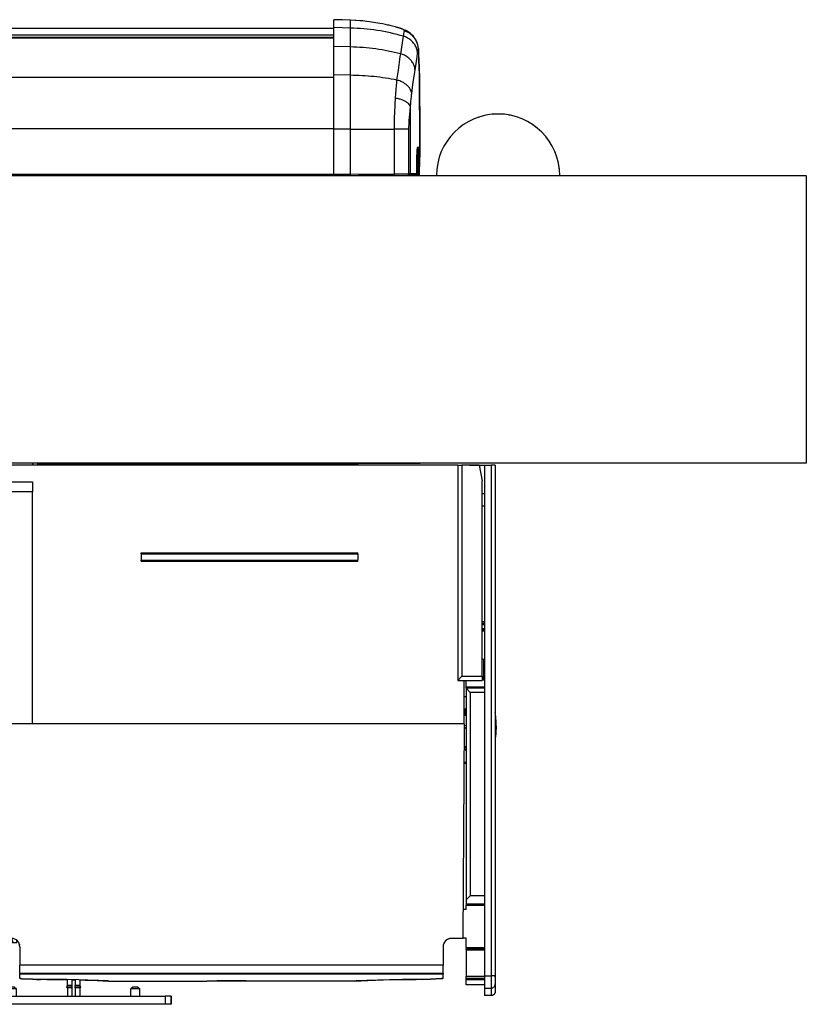
# Model space of a CAD drawing. Units: millimetres. Extents: x -139 to 1040, y -182 to 649.
# Drawn here: x 506 to 544, y 105 to 153 of the extents above; entities that cross this region are included whole.
import ezdxf

# ---------------------------------------------------------------- set-up
doc = ezdxf.new("R2010")
doc.units = ezdxf.units.MM

# ---------------------------------------------------------------- blocks, each defined once
blk = doc.blocks.new('10020-Tuer_1F-10-10__203', base_point=(1900.76, 655.03))
at = {"color": 1, "linetype": 'Continuous'}
for p, q in [((2641.37, 739.29), (2641.17, 739.19)), ((2641.49, 739.31), (2641.37, 739.29)), ((2645.07, 740), (2644.83, 739.95)), ((2645.21, 739.99), (2645.07, 740)), ((2648.82, 739.76), (2648.56, 739.78)), ((2648.97, 739.71), (2648.82, 739.76)), ((2652.39, 738.6), (2652.15, 738.68)), ((2652.55, 738.5), (2652.39, 738.6)), ((2637.97, 737.69), (2637.82, 737.56)), ((2638.06, 737.73), (2637.97, 737.69)), ((2655.57, 736.58), (2655.35, 736.72)), ((2655.71, 736.44), (2655.57, 736.58)), ((2635.07, 735.29), (2634.97, 735.16)), ((2635.13, 735.34), (2635.07, 735.29)), ((2658.14, 733.84), (2657.96, 734.03)), ((2658.25, 733.65), (2658.14, 733.84)), ((2632.86, 732.25), (2632.82, 732.13)), ((2632.89, 732.29), (2632.86, 732.25)), ((2631.49, 728.78), (2631.47, 728.69)), ((2659.95, 730.55), (2659.83, 730.77)), ((2660.01, 730.33), (2659.95, 730.55)), ((2660.89, 726.91), (2660.83, 727.15)), ((2660.89, 726.66), (2660.89, 726.91)), ((2534.01, 655.03), (2627.01, 655.03))]:
    blk.add_line(p, q, dxfattribs=at)
blk = doc.blocks.new('10020-Tuer_1F-10__204', base_point=(971.13, 655.03))
blk.add_blockref('10020-Tuer_1F-10-10__203', (1900.76, 655.03))
blk = doc.blocks.new('10020-Tuer_1F-20__205', base_point=(911.01, 655.03))
at = {"color": 1, "linetype": 'Continuous'}
for p, q in [((911.01, 725.03), (2721.01, 725.03)), ((2721.01, 725.03), (2721.01, 655.03)), ((2721.01, 655.03), (911.01, 655.03))]:
    blk.add_line(p, q, dxfattribs=at)
blk.add_arc((2646.01, 725.03), 15, 360, 180, dxfattribs=at)
blk = doc.blocks.new('10020-Tuer_1F__206', base_point=(911.01, 655.03))
for name, p in [('10020-Tuer_1F-20__205', (911.01, 655.03)), ('10020-Tuer_1F-10__204', (971.13, 655.03))]:
    blk.add_blockref(name, p)
blk = doc.blocks.new('70109-EP_2F-91_Tür__207', base_point=(911.01, 655.03))
blk.add_blockref('10020-Tuer_1F__206', (911.01, 655.03))
blk = doc.blocks.new('70109-2-0219_Anschlußplatine_DCU802_Dummy__208', base_point=(2637.68, 593.69))
at = {"color": 1, "linetype": 'Continuous'}
for p, q in [((2637.68, 595.29), (2638.02, 595.29)), ((2638.02, 595.29), (2638.12, 595.29)), ((2638.02, 593.69), (2638.02, 595.29)), ((2638.02, 593.69), (2638.02, 595.29)), ((2638.12, 593.69), (2638.12, 595.29)), ((2638.12, 595.29), (2638.21, 595.29)), ((2637.68, 593.69), (2638.02, 593.69)), ((2638.02, 593.69), (2638.12, 593.69)), ((2638.12, 593.69), (2638.21, 593.69))]:
    blk.add_line(p, q, dxfattribs=at)
blk = doc.blocks.new('70109-6-0854_Steckerpanel_Grund_Dummy__209', base_point=(2520.62, 538.36))
at = {"color": 1, "linetype": 'Continuous'}
for p, q in [((2636.18, 654.53), (2526.43, 654.53)), ((2526.43, 650.53), (2526.43, 654.53)), ((2636.18, 654.53), (2636.18, 602.18)), ((2636.18, 654.53), (2637.18, 654.53)), ((2637.18, 654.53), (2637.18, 603.18)), ((2641.39, 654.53), (2637.18, 654.53)), ((2641.39, 654.53), (2642.15, 650.72)), ((2526.43, 648.03), (2526.43, 650.53)), ((2526.43, 650.53), (2532.68, 650.53)), ((2532.68, 650.53), (2532.68, 648.03)), ((2642.15, 603.18), (2642.15, 650.72)), ((2526.43, 648.03), (2526.43, 593.63)), ((2532.68, 648.03), (2526.43, 648.03)), ((2532.68, 591.63), (2532.68, 648.03)), ((2526.43, 639.03), (2526.26, 638.85)), ((2559.15, 633), (2559.15, 633.2)), ((2559.15, 633.2), (2611.88, 633.2)), ((2559.15, 633), (2559.15, 631.4)), ((2559.15, 633), (2611.88, 633)), ((2611.88, 633), (2611.88, 633.2)), ((2611.88, 633), (2611.88, 631.4)), ((2559.15, 631.2), (2559.15, 631.4)), ((2559.15, 631.4), (2611.88, 631.4)), ((2559.15, 631.2), (2611.88, 631.2)), ((2611.88, 631.2), (2611.88, 631.4)), ((2520.62, 615.2), (2520.62, 618.33)), ((2520.62, 618.33), (2520.76, 618.33)), ((2520.76, 618.33), (2526.43, 618.33)), ((2636.18, 602.18), (2637.18, 603.18)), ((2636.18, 602.18), (2637.68, 602.18)), ((2637.18, 603.18), (2642.15, 603.18)), ((2637.68, 602.18), (2642.15, 602.18)), ((2637.68, 602.18), (2637.68, 591.63)), ((2642.15, 603.18), (2642.15, 602.18)), ((2638.21, 598.18), (2637.68, 598.18)), ((2520.62, 593.63), (2520.62, 541.36)), ((2526.43, 593.63), (2520.62, 593.63)), ((2523.84, 541.36), (2523.84, 591.63)), ((2532.68, 591.63), (2523.84, 591.63)), ((2523.99, 541.36), (2523.99, 591.63)), ((2520.62, 541.36), (2523.84, 541.36)), ((2520.62, 538.36), (2520.62, 541.36)), ((2523.06, 538.36), (2523.84, 541.36)), ((2523.99, 541.36), (2523.19, 538.36)), ((2523.99, 541.36), (2523.84, 541.36)), ((2527.92, 538.36), (2527.64, 539.35)), ((2527.98, 538.36), (2527.7, 539.35)), ((2520.62, 538.36), (2523.06, 538.36)), ((2523.19, 538.36), (2523.06, 538.36)), ((2523.19, 538.36), (2527.92, 538.36)), ((2527.98, 538.36), (2527.92, 538.36)), ((2527.98, 538.36), (2528.93, 538.36)), ((2528.93, 538.36), (2528.93, 538.84))]:
    blk.add_line(p, q, dxfattribs=at)
blk = doc.blocks.new('70109-6-0855_E_Haube_Dummy__210', base_point=(2524.37, 529))
at = {"color": 1, "linetype": 'Continuous'}
for p, q in [((2524.74, 539.35), (2524.37, 591.63)), ((2637.86, 591.63), (2532.68, 591.63)), ((2637.5, 539.35), (2637.86, 591.63)), ((2527.61, 539.35), (2524.74, 539.35)), ((2634.13, 539.28), (2633.89, 539.2)), ((2634.62, 539.35), (2634.41, 539.33)), ((2637.5, 539.35), (2634.62, 539.35)), ((2528.97, 538.8), (2529.15, 538.62)), ((2529.29, 538.42), (2529.41, 538.2)), ((2529.5, 537.97), (2529.57, 537.73)), ((2529.61, 537.35), (2529.61, 532.84)), ((2632.62, 537.35), (2632.62, 532.84)), ((2632.73, 537.97), (2632.67, 537.73)), ((2632.94, 538.42), (2632.82, 538.2)), ((2633.26, 538.8), (2633.09, 538.62)), ((2633.66, 539.1), (2633.45, 538.96)), ((2529.61, 530.85), (2529.61, 532.84)), ((2632.62, 530.85), (2632.62, 532.84)), ((2632.62, 530.85), (2529.61, 530.85)), ((2529.61, 530.85), (2529.61, 530.65)), ((2632.62, 530.65), (2529.61, 530.65)), ((2529.61, 529.7), (2529.61, 530.65)), ((2529.71, 529.62), (2529.61, 529.7)), ((2529.61, 529.7), (2529.71, 529.62)), ((2632.53, 529.64), (2632.62, 529.7)), ((2632.62, 529.7), (2632.53, 529.64)), ((2632.62, 530.85), (2632.62, 530.65)), ((2632.62, 529.7), (2632.62, 530.65)), ((2529.83, 529.59), (2529.71, 529.62)), ((2529.71, 529.62), (2529.83, 529.59)), ((2529.99, 529.56), (2529.83, 529.59)), ((2529.83, 529.59), (2529.99, 529.56)), ((2532.7, 529.41), (2529.99, 529.56)), ((2529.99, 529.56), (2532.7, 529.41)), ((2533.16, 529.4), (2532.7, 529.41)), ((2532.7, 529.41), (2533.64, 529.4)), ((2534.61, 529.4), (2533.16, 529.4)), ((2533.64, 529.4), (2534.61, 529.4)), ((2536.17, 529.39), (2534.61, 529.4)), ((2536.17, 529.39), (2534.61, 529.4)), ((2536.17, 529.39), (2539.51, 529.37)), ((2537.85, 529.39), (2536.17, 529.39)), ((2541.13, 529.34), (2537.85, 529.39)), ((2539.51, 529.37), (2541.13, 529.34)), ((2543.99, 529.29), (2541.13, 529.34)), ((2541.13, 529.34), (2541.21, 529.34)), ((2542.31, 529.32), (2542.68, 529.31)), ((2542.68, 529.31), (2543.11, 529.3)), ((2546.19, 529.22), (2543.99, 529.29)), ((2544.21, 529.28), (2545.53, 529.24)), ((2545.53, 529.24), (2548.41, 529.13)), ((2548.87, 529.12), (2546.19, 529.22)), ((2548.41, 529.13), (2551.17, 529)), ((2551.08, 529.01), (2548.87, 529.12)), ((2551.17, 529), (2551.08, 529.01)), ((2551.17, 529), (2575.12, 529)), ((2587.11, 529), (2575.12, 529)), ((2611.06, 529), (2587.11, 529)), ((2611.06, 529), (2614.34, 529.15)), ((2611.44, 529.02), (2611.06, 529)), ((2613.96, 529.14), (2611.44, 529.02)), ((2616.71, 529.24), (2613.96, 529.14)), ((2614.34, 529.15), (2618.08, 529.28)), ((2619.56, 529.32), (2616.71, 529.24)), ((2618.08, 529.28), (2621.11, 529.34)), ((2622.73, 529.38), (2619.56, 529.32)), ((2621.11, 529.34), (2624.39, 529.38)), ((2626.06, 529.4), (2622.73, 529.38)), ((2624.39, 529.38), (2626.06, 529.4)), ((2627.62, 529.4), (2626.06, 529.4)), ((2627.62, 529.4), (2626.06, 529.4)), ((2627.62, 529.4), (2629.08, 529.41)), ((2628.6, 529.39), (2627.62, 529.4)), ((2629.53, 529.42), (2628.6, 529.39)), ((2629.08, 529.41), (2629.53, 529.42)), ((2629.53, 529.42), (2632.24, 529.58)), ((2632.24, 529.58), (2629.53, 529.42)), ((2632.24, 529.58), (2632.41, 529.61)), ((2632.41, 529.61), (2632.24, 529.58)), ((2632.41, 529.61), (2632.53, 529.64)), ((2632.53, 529.64), (2632.41, 529.61))]:
    blk.add_line(p, q, dxfattribs=at)
at = {"color": 124, "linetype": 'Continuous'}
for p, q in [((2632.62, 532.84), (2529.61, 532.84)), ((2577.57, 529.04), (2575.12, 529)), ((2581.12, 529.07), (2577.57, 529.04)), ((2584.67, 529.04), (2581.12, 529.07)), ((2587.11, 529), (2584.67, 529.04))]:
    blk.add_line(p, q, dxfattribs=at)
at = {"color": 1, "linetype": 'Continuous'}
for centre, start, end in [((2527.61, 537.35), 0, 90), ((2634.62, 537.35), 90, 180)]:
    blk.add_arc(centre, 2, start, end, dxfattribs=at)
blk = doc.blocks.new('70109-1-0104_Dummy__211', base_point=(2520.62, 529))
for name, p in [('70109-6-0854_Steckerpanel_Grund_Dummy__209', (2520.62, 538.36)), ('70109-2-0219_Anschlußplatine_DCU802_Dummy__208', (2637.68, 593.69)), ('70109-6-0855_E_Haube_Dummy__210', (2524.37, 529))]:
    blk.add_blockref(name, p)
blk = doc.blocks.new('70109-1-0131_Antr-Einheit_Dummy__216', base_point=(1929.24, 529))
blk.add_blockref('70109-1-0104_Dummy__211', (2520.62, 529))
blk = doc.blocks.new('70109-6-0865__217', base_point=(2637.86, 588))
at = {"color": 1, "linetype": 'Continuous'}
for p, q in [((2645.34, 594.13), (2645.31, 594.37)), ((2645.44, 593.11), (2645.34, 594.13)), ((2645.5, 592.09), (2645.44, 593.11)), ((2645.51, 591.12), (2645.5, 592.09)), ((2638.21, 591.17), (2637.86, 591.15)), ((2637.86, 590.76), (2638.21, 590.5)), ((2645.51, 591.12), (2645.44, 589.15)), ((2645.44, 589.15), (2645.31, 588))]:
    blk.add_line(p, q, dxfattribs=at)
at = {"color": 124, "linetype": 'Continuous'}
for p, q in [((2645.41, 591.05), (2645.32, 591.03)), ((2645.51, 591.12), (2645.41, 591.05))]:
    blk.add_line(p, q, dxfattribs=at)
blk = doc.blocks.new('20513-6-0856_GEZE_LOGO_1__218', base_point=(2519.01, 523.33))
at = {"color": 1, "linetype": 'Continuous'}
for p, q in [((2527.11, 527.53), (2526.61, 527.11)), ((2527.86, 527.53), (2527.11, 527.53)), ((2528.31, 527.53), (2527.86, 527.53)), ((2528.31, 527.53), (2528.81, 527.11)), ((2541.21, 527.93), (2540.96, 527.5)), ((2542.31, 527.5), (2540.96, 527.5)), ((2540.96, 527.5), (2541.21, 527.35)), ((2541.21, 527.93), (2541.21, 529.35)), ((2542.31, 527.93), (2541.21, 527.93)), ((2542.31, 527.35), (2541.21, 527.35)), ((2541.21, 527.35), (2541.21, 525.33)), ((2542.31, 529.33), (2542.31, 525.33)), ((2542.31, 529.33), (2542.31, 525.33)), ((2542.31, 529.33), (2542.31, 527.93)), ((2542.31, 527.93), (2542.31, 527.5)), ((2542.31, 527.5), (2542.31, 527.35)), ((2542.31, 527.35), (2542.31, 525.33)), ((2543.11, 529.31), (2543.11, 527.93)), ((2544.21, 527.93), (2543.11, 527.93)), ((2543.11, 527.5), (2543.11, 527.93)), ((2543.11, 527.35), (2543.11, 527.5)), ((2544.46, 527.5), (2543.11, 527.5)), ((2543.11, 527.35), (2543.11, 525.33)), ((2544.21, 527.35), (2543.11, 527.35)), ((2544.21, 529.28), (2544.21, 527.93)), ((2544.46, 527.5), (2544.21, 527.93)), ((2544.21, 527.35), (2544.46, 527.5)), ((2544.21, 527.35), (2544.21, 525.33)), ((2557.11, 527.53), (2556.61, 527.11)), ((2557.71, 527.53), (2557.11, 527.53)), ((2558.31, 527.53), (2557.71, 527.53)), ((2558.31, 527.53), (2558.81, 527.11)), ((2519.01, 523.33), (2519.01, 525.33)), ((2519.01, 525.33), (2520.45, 525.33)), ((2520.45, 525.33), (2564.97, 525.33)), ((2520.45, 523.33), (2520.45, 525.33)), ((2527.95, 527.11), (2526.61, 527.11)), ((2526.61, 525.33), (2526.61, 527.11)), ((2528.81, 527.11), (2527.95, 527.11)), ((2528.81, 525.33), (2528.81, 527.11)), ((2558.81, 527.11), (2556.61, 527.11)), ((2556.61, 525.33), (2556.61, 527.11)), ((2558.81, 525.33), (2558.81, 527.11)), ((2564.97, 525.33), (2564.97, 523.33)), ((2566.41, 525.33), (2564.97, 525.33)), ((2566.41, 525.33), (2566.41, 523.33)), ((2566.41, 523.33), (2566.41, 525.33)), ((2519.01, 523.33), (2520.45, 523.33)), ((2564.97, 523.33), (2520.45, 523.33)), ((2566.41, 523.33), (2564.97, 523.33))]:
    blk.add_line(p, q, dxfattribs=at)
blk = doc.blocks.new('70109-6-0853_BS_Seitenteil__219', base_point=(2637.5, 525.46))
at = {"color": 1, "linetype": 'Continuous'}
for p, q in [((2639.04, 654.58), (2639.03, 654.53)), ((2639.04, 654.58), (2639.91, 654.58)), ((2639.91, 654.53), (2639.91, 654.58)), ((2639.91, 654.58), (2642.71, 654.58)), ((2642.71, 654.58), (2642.71, 530.28)), ((2642.71, 654.58), (2644.31, 654.58)), ((2645.31, 654.58), (2644.31, 654.58)), ((2645.31, 654.58), (2645.31, 530.28)), ((2642.71, 647.58), (2642.15, 647.58)), ((2642.71, 644.58), (2642.15, 644.58)), ((2642.15, 616.1), (2642.71, 616.1)), ((2642.15, 614.5), (2642.71, 614.5)), ((2642.47, 607.24), (2642.15, 607.24)), ((2642.71, 607.24), (2642.47, 607.24)), ((2638.21, 600.54), (2638.21, 602.18)), ((2642.47, 602.24), (2642.15, 602.24)), ((2642.71, 602.24), (2642.47, 602.24)), ((2638.21, 600.24), (2638.21, 600.54)), ((2638.21, 600.24), (2638.21, 548.73)), ((2639.21, 599.24), (2638.21, 600.24)), ((2642.71, 600.24), (2638.21, 600.24)), ((2639.21, 599.24), (2639.21, 549.73)), ((2642.71, 599.24), (2639.21, 599.24)), ((2638.21, 585.96), (2637.82, 585.96)), ((2638.21, 581.96), (2637.8, 581.96)), ((2639.21, 549.73), (2638.21, 548.73)), ((2642.71, 549.73), (2639.21, 549.73)), ((2638.21, 548.73), (2638.21, 547.73)), ((2638.21, 547.73), (2638.21, 547.43)), ((2642.71, 547.73), (2638.21, 547.73)), ((2638.21, 546.41), (2638.21, 547.43)), ((2638.21, 546.41), (2637.55, 546.41)), ((2638.21, 539.41), (2637.5, 539.41)), ((2638.21, 537.16), (2638.21, 539.41)), ((2638.21, 537.16), (2638.21, 536.86)), ((2638.21, 536.56), (2638.21, 536.86)), ((2638.21, 536.86), (2642.71, 536.86)), ((2638.21, 536.56), (2638.21, 530.11)), ((2638.21, 529.61), (2638.21, 530.11)), ((2642.71, 530.28), (2642.71, 527.3)), ((2645.31, 530.28), (2645.31, 528.29)), ((2645.31, 529.93), (2645.31, 530.28)), ((2638.21, 529.58), (2638.21, 529.61)), ((2638.21, 529.29), (2638.21, 529.58)), ((2642.71, 529.58), (2638.21, 529.58)), ((2638.21, 528.06), (2638.21, 529.29)), ((2642.71, 528.06), (2638.21, 528.06)), ((2642.71, 527.3), (2642.71, 525.46)), ((2645.31, 528.29), (2645.31, 526.46)), ((2644.31, 525.46), (2642.71, 525.46)), ((2644.39, 525.46), (2644.31, 525.46)), ((2644.46, 525.47), (2644.39, 525.46)), ((2644.54, 525.49), (2644.46, 525.47)), ((2644.62, 525.51), (2644.54, 525.49)), ((2644.69, 525.54), (2644.62, 525.51)), ((2644.76, 525.57), (2644.69, 525.54)), ((2644.83, 525.61), (2644.76, 525.57)), ((2644.9, 525.65), (2644.83, 525.61)), ((2644.96, 525.7), (2644.9, 525.65)), ((2645.02, 525.75), (2644.96, 525.7)), ((2645.07, 525.81), (2645.02, 525.75)), ((2645.12, 525.87), (2645.07, 525.81)), ((2645.16, 525.94), (2645.12, 525.87)), ((2645.2, 526.01), (2645.16, 525.94)), ((2645.23, 526.08), (2645.2, 526.01)), ((2645.26, 526.15), (2645.23, 526.08)), ((2645.28, 526.23), (2645.26, 526.15)), ((2645.3, 526.3), (2645.28, 526.23)), ((2645.31, 526.46), (2645.3, 526.38)), ((2645.3, 526.38), (2645.3, 526.3))]:
    blk.add_line(p, q, dxfattribs=at)
at = {"color": 124, "linetype": 'Continuous'}
for p, q in [((2644.31, 654.58), (2644.31, 530.28)), ((2642.71, 616.4), (2642.15, 616.4)), ((2642.15, 615.8), (2642.71, 615.8)), ((2642.15, 614.8), (2642.71, 614.8)), ((2642.15, 614.2), (2642.71, 614.2)), ((2642.47, 607.24), (2642.47, 602.24)), ((2642.71, 600.54), (2638.21, 600.54)), ((2638.21, 585.66), (2637.82, 585.66)), ((2638.21, 585.29), (2637.82, 585.29)), ((2638.21, 585.21), (2637.82, 585.21)), ((2638.21, 582.18), (2637.8, 582.18)), ((2638.21, 547.43), (2642.71, 547.43)), ((2638.21, 537.16), (2642.71, 537.16)), ((2638.21, 536.56), (2642.71, 536.56)), ((2642.71, 530.11), (2638.21, 530.11)), ((2642.71, 530.28), (2644.31, 530.28)), ((2645.31, 530.28), (2644.31, 530.28)), ((2644.31, 530.28), (2644.31, 527.3)), ((2642.71, 529.61), (2638.21, 529.61)), ((2642.71, 529.58), (2638.21, 529.58)), ((2642.71, 529.29), (2638.21, 529.29)), ((2642.71, 527.3), (2644.31, 527.3)), ((2644.31, 527.3), (2644.31, 525.46))]:
    blk.add_line(p, q, dxfattribs=at)
blk.add_open_spline([(2644.31, 527.3), (2644.39, 527.31), (2644.57, 527.32), (2644.81, 527.42), (2645.02, 527.58), (2645.18, 527.79), (2645.29, 528.03), (2645.3, 528.2), (2645.31, 528.29)], degree=3, knots=[0, 0, 0, 0, 0.260038, 0.519866, 0.77933, 1.038371, 1.297044, 1.555502, 1.555502, 1.555502, 1.555502], dxfattribs=at)
blk = doc.blocks.new('70109-6-0850_Montageplatte_Gussteil_Dummy__221', base_point=(2007.76, 643.03))
at = {"color": 1, "linetype": 'Continuous'}
for p, q in [((2532.75, 654.53), (2532.75, 655.03)), ((2534.01, 654.53), (2534.01, 655.03)), ((2544.26, 654.73), (2547.26, 654.73)), ((2544.26, 654.73), (2544.26, 654.53)), ((2547.26, 654.53), (2547.26, 654.73))]:
    blk.add_line(p, q, dxfattribs=at)
blk = doc.blocks.new('70109-1-0101_Montageplatte_Dummy__222', base_point=(2007.76, 643.03))
blk.add_blockref('70109-6-0850_Montageplatte_Gussteil_Dummy__221', (2007.76, 643.03))
blk = doc.blocks.new('70109-EP_1F-10_Antrieb_RE__223', base_point=(1925.91, 523.33))
for name, p in [('70109-1-0131_Antr-Einheit_Dummy__216', (1929.24, 529)), ('70109-1-0101_Montageplatte_Dummy__222', (2007.76, 643.03)), ('70109-6-0853_BS_Seitenteil__219', (2637.5, 525.46)), ('70109-6-0865__217', (2637.86, 588)), ('20513-6-0856_GEZE_LOGO_1__218', (2519.01, 523.33))]:
    blk.add_blockref(name, p)
blk = doc.blocks.new('70502-2-0571-EZ940__261', base_point=(1839.01, 758.63))
at = {"color": 1, "linetype": 'Continuous'}
blk.add_line((1839.01, 760.96), (2606.01, 760.96), dxfattribs=at)
at = {"color": 124, "linetype": 'Continuous'}
for p, q in [((2606.01, 759.19), (1839.01, 759.19)), ((2606.01, 758.63), (1839.01, 758.63))]:
    blk.add_line(p, q, dxfattribs=at)
blk = doc.blocks.new('70502-2-0572-EZ940__262', base_point=(1833.01, 725.03))
at = {"color": 124, "linetype": 'Continuous'}
for p, q in [((2606.01, 758.6), (1839.01, 758.6)), ((2606.01, 748.95), (1839.01, 748.95)), ((2606.01, 736.43), (1839.01, 736.43)), ((2606.01, 725.33), (1839.01, 725.33))]:
    blk.add_line(p, q, dxfattribs=at)
at = {"color": 1, "linetype": 'Continuous'}
for p, q in [((1839.01, 758.6), (2606.01, 758.6)), ((2606.01, 725.03), (1839.01, 725.03))]:
    blk.add_line(p, q, dxfattribs=at)
blk = doc.blocks.new('70710-1-1024-li-EZ10__264', base_point=(2606.01, 725.02))
at = {"color": 1, "linetype": 'Continuous'}
for p, q in [((2608.03, 762.92), (2606.01, 762.99)), ((2606.01, 761.09), (2606.01, 762.99)), ((2611.21, 762.8), (2610.06, 762.84)), ((2611.5, 762.79), (2611.21, 762.8)), ((2612.36, 762.73), (2611.5, 762.79)), ((2613.07, 762.67), (2612.36, 762.73)), ((2614.07, 762.57), (2613.07, 762.67)), ((2614.68, 762.5), (2614.07, 762.57)), ((2616.29, 762.26), (2614.68, 762.5)), ((2617.2, 762.1), (2616.29, 762.26)), ((2606.01, 756.48), (2606.01, 761.09)), ((2617.89, 761.97), (2617.2, 762.1)), ((2618.61, 761.82), (2617.89, 761.97)), ((2619.17, 761.69), (2618.61, 761.82)), ((2619.47, 761.62), (2619.17, 761.69)), ((2620.01, 761.49), (2619.47, 761.62)), ((2620.29, 761.42), (2620.01, 761.49)), ((2621.05, 761.22), (2620.29, 761.42)), ((2621.4, 761.12), (2621.05, 761.22)), ((2621.6, 761.06), (2621.4, 761.12)), ((2621.6, 761.06), (2621.4, 761.12)), ((2621.98, 760.95), (2621.6, 761.06)), ((2621.71, 761.03), (2621.6, 761.06)), ((2621.83, 760.99), (2621.71, 761.03)), ((2622.04, 760.92), (2621.83, 760.99)), ((2622.17, 760.89), (2621.98, 760.95)), ((2622.26, 760.85), (2622.04, 760.92)), ((2622.34, 760.83), (2622.17, 760.89)), ((2622.5, 760.78), (2622.26, 760.85)), ((2622.38, 760.82), (2622.34, 760.83)), ((2622.5, 760.78), (2622.38, 760.82)), ((2622.64, 760.72), (2622.5, 760.78)), ((2622.84, 760.65), (2622.64, 760.72)), ((2623.01, 760.55), (2622.84, 760.65)), ((2623.09, 760.55), (2623.01, 760.55)), ((2623.37, 760.44), (2623.09, 760.55)), ((2623.52, 760.38), (2623.37, 760.44)), ((2623.73, 760.26), (2623.52, 760.38)), ((2624.14, 760.03), (2623.73, 760.26)), ((2624.37, 759.89), (2624.14, 760.03)), ((2624.65, 759.66), (2624.37, 759.89)), ((2625.05, 759.33), (2624.65, 759.66)), ((2625.31, 759.04), (2625.05, 759.33)), ((2625.61, 758.69), (2625.31, 759.04)), ((2626.06, 757.98), (2625.61, 758.69)), ((2626.08, 757.95), (2626.06, 757.98)), ((2626.37, 757.22), (2626.08, 757.95)), ((2606.01, 749.57), (2606.01, 756.48)), ((2626.56, 756.45), (2626.37, 757.22)), ((2626.57, 756.39), (2626.56, 756.45)), ((2626.62, 755.94), (2626.57, 756.39)), ((2626.62, 755.94), (2626.61, 755.64)), ((2626.61, 755.64), (2626.67, 754.47)), ((2626.62, 755.61), (2626.62, 755.94)), ((2626.67, 754.47), (2626.72, 753.19)), ((2626.72, 753.19), (2626.78, 751.27)), ((2626.77, 751.89), (2626.75, 752.67)), ((2626.84, 749.03), (2626.77, 751.89)), ((2626.78, 751.27), (2626.84, 748.72)), ((2606.01, 736.38), (2606.01, 749.57)), ((2626.9, 745.08), (2626.84, 749.03)), ((2626.84, 748.72), (2626.9, 744.24)), ((2626.94, 736.66), (2626.9, 745.08)), ((2626.9, 744.24), (2626.93, 739.68)), ((2626.93, 739.68), (2626.93, 731.62)), ((2606.01, 725.27), (2606.01, 736.38)), ((2626.91, 727.22), (2626.94, 736.66)), ((2626.32, 731.06), (2626.31, 730.88)), ((2626.31, 730.91), (2626.32, 731.06)), ((2626.32, 731.06), (2626.34, 731.33)), ((2626.34, 731.29), (2626.32, 731.06)), ((2626.34, 731.33), (2626.35, 731.45)), ((2626.35, 731.45), (2626.36, 731.54)), ((2626.36, 731.54), (2626.38, 731.67)), ((2626.38, 731.67), (2626.39, 731.75)), ((2626.39, 731.75), (2626.4, 731.8)), ((2626.4, 731.8), (2626.43, 731.9)), ((2626.93, 731.62), (2626.9, 727.32)), ((2626.25, 729.3), (2626.24, 728.66)), ((2626.24, 728.76), (2626.25, 729.3)), ((2626.24, 728.66), (2626.24, 728.76)), ((2626.24, 728.66), (2626.24, 728.62)), ((2626.24, 728.62), (2626.24, 728.66)), ((2626.24, 725.44), (2626.24, 728.62)), ((2626.26, 729.94), (2626.25, 729.3)), ((2626.25, 729.3), (2626.26, 729.94)), ((2626.28, 730.4), (2626.26, 729.94)), ((2626.26, 729.94), (2626.28, 730.4)), ((2626.29, 730.54), (2626.28, 730.4)), ((2626.28, 730.4), (2626.29, 730.54)), ((2626.29, 730.54), (2626.31, 730.91)), ((2626.31, 730.88), (2626.29, 730.54)), ((2626.9, 727.32), (2626.92, 727.16)), ((2626.9, 726.2), (2626.92, 727.16)), ((2626.9, 725.45), (2626.9, 726.2)), ((2626.92, 727.16), (2626.91, 727.22)), ((2606.01, 725.27), (2606.01, 725.03)), ((2613.38, 725.04), (2612.01, 725.03)), ((2620.71, 725.1), (2613.38, 725.04)), ((2618.01, 725.08), (2620.71, 725.1)), ((2624.05, 725.13), (2620.71, 725.1)), ((2620.71, 725.1), (2621.02, 725.1)), ((2621.76, 725.11), (2621.85, 725.11)), ((2624.05, 725.13), (2624.18, 725.13)), ((2624.41, 725.13), (2624.05, 725.13)), ((2625.95, 725.15), (2624.41, 725.13)), ((2626.07, 725.17), (2625.95, 725.15)), ((2625.95, 725.15), (2626.37, 725.15)), ((2626.12, 725.19), (2626.07, 725.17)), ((2626.21, 725.3), (2626.12, 725.19)), ((2626.24, 725.41), (2626.21, 725.3)), ((2626.24, 725.44), (2626.24, 725.41)), ((2626.4, 725.15), (2626.37, 725.15)), ((2626.37, 725.15), (2626.6, 725.15)), ((2626.52, 725.19), (2626.4, 725.15)), ((2626.61, 725.26), (2626.52, 725.19)), ((2626.6, 725.15), (2626.63, 725.15)), ((2626.65, 725.33), (2626.61, 725.26)), ((2626.63, 725.15), (2626.66, 725.16)), ((2626.67, 725.36), (2626.65, 725.33)), ((2626.66, 725.16), (2626.69, 725.17)), ((2626.68, 725.39), (2626.67, 725.36)), ((2626.69, 725.45), (2626.68, 725.42)), ((2626.68, 725.42), (2626.68, 725.39)), ((2626.69, 725.17), (2626.75, 725.19)), ((2626.75, 725.19), (2626.83, 725.26)), ((2626.83, 725.26), (2626.9, 725.39)), ((2626.9, 725.39), (2626.9, 725.45))]:
    blk.add_line(p, q, dxfattribs=at)
at = {"color": 124, "linetype": 'Continuous'}
for p, q in [((2610.06, 762.84), (2608.03, 762.92)), ((2610.06, 760.96), (2610.06, 762.84)), ((2610.06, 760.96), (2606.01, 761.09)), ((2610.06, 756.36), (2610.06, 760.96)), ((2622.61, 760.74), (2622.5, 760.78)), ((2622.64, 760.72), (2622.61, 760.74)), ((2622.72, 760.69), (2622.64, 760.72)), ((2622.77, 760.67), (2622.72, 760.69)), ((2622.88, 760.62), (2622.77, 760.67)), ((2623.01, 760.55), (2622.88, 760.62)), ((2623.06, 760.52), (2623.01, 760.55)), ((2623.12, 760.47), (2623.06, 760.52)), ((2623.07, 759.55), (2623.13, 759.94)), ((2623.17, 760.42), (2623.12, 760.47)), ((2623.13, 759.94), (2623.16, 760.05)), ((2623.16, 760.05), (2623.17, 760.1)), ((2623.2, 760.36), (2623.17, 760.42)), ((2623.17, 760.1), (2623.21, 760.28)), ((2623.21, 760.32), (2623.2, 760.36)), ((2623.21, 760.28), (2623.21, 760.32)), ((2622.31, 754.7), (2622.99, 758.97)), ((2622.99, 758.97), (2623.04, 759.32)), ((2623.04, 759.32), (2623.07, 759.55)), ((2610.06, 756.36), (2606.01, 756.48)), ((2610.06, 749.47), (2610.06, 756.36)), ((2626.43, 754.68), (2626.62, 755.61)), ((2626.69, 754.18), (2626.62, 755.61)), ((2621.73, 750.74), (2622, 752.67)), ((2622, 752.67), (2622.2, 754)), ((2622.2, 754), (2622.31, 754.7)), ((2625.81, 750.72), (2626.23, 753.41)), ((2626.23, 753.41), (2626.43, 754.68)), ((2626.75, 752.67), (2626.69, 754.18)), ((2621.4, 748.29), (2621.73, 750.74)), ((2625.51, 748.78), (2625.73, 750.23)), ((2625.73, 750.23), (2625.81, 750.72)), ((2610.06, 749.47), (2606.01, 749.57)), ((2610.06, 736.38), (2610.06, 749.47)), ((2621.34, 747.63), (2621.4, 748.29)), ((2625.28, 747.2), (2625.51, 748.78)), ((2621.13, 744.99), (2621.2, 745.95)), ((2621.2, 745.95), (2621.29, 747.07)), ((2621.29, 747.07), (2621.34, 747.63)), ((2624.99, 745.01), (2625.28, 747.2)), ((2620.98, 742.38), (2621.07, 743.87)), ((2621.07, 743.87), (2621.13, 744.99)), ((2624.74, 742.63), (2624.79, 743.18)), ((2624.79, 743.18), (2624.83, 743.67)), ((2624.83, 743.67), (2624.9, 744.29)), ((2624.9, 744.29), (2624.96, 744.78)), ((2624.96, 744.78), (2624.99, 745.01)), ((2620.87, 740.29), (2620.98, 742.38)), ((2624.49, 739.91), (2624.68, 741.81)), ((2624.68, 741.81), (2624.74, 742.63)), ((2624.68, 725.43), (2624.68, 741.81)), ((2620.79, 737.35), (2620.81, 738.33)), ((2620.81, 738.33), (2620.83, 739.29)), ((2620.83, 739.29), (2620.87, 740.29)), ((2624.35, 737.79), (2624.37, 738.27)), ((2624.37, 738.27), (2624.38, 738.5)), ((2624.38, 738.5), (2624.43, 739.19)), ((2624.43, 739.19), (2624.49, 739.91)), ((2610.06, 736.38), (2606.01, 736.38)), ((2610.06, 725.31), (2610.06, 736.38)), ((2610.06, 736.38), (2620.78, 736.38)), ((2620.78, 736.38), (2620.79, 737.35)), ((2620.78, 725.4), (2620.78, 736.38)), ((2624.32, 736.38), (2620.78, 736.38)), ((2624.32, 736.91), (2624.34, 737.46)), ((2624.32, 736.38), (2624.32, 736.91)), ((2624.32, 725.43), (2624.32, 736.38)), ((2624.34, 737.46), (2624.35, 737.79)), ((2626.33, 730.99), (2626.32, 731.09)), ((2626.34, 730.85), (2626.33, 730.99)), ((2626.36, 731.49), (2626.34, 731.29)), ((2626.37, 731.62), (2626.36, 731.49)), ((2626.4, 731.8), (2626.37, 731.62)), ((2626.41, 731.87), (2626.4, 731.8)), ((2626.45, 732.02), (2626.41, 731.87)), ((2626.53, 732), (2626.45, 732.02)), ((2626.56, 731.86), (2626.53, 732)), ((2626.57, 731.8), (2626.56, 731.86)), ((2626.59, 731.61), (2626.57, 731.8)), ((2626.6, 731.49), (2626.59, 731.61)), ((2626.62, 731.28), (2626.6, 731.49)), ((2626.63, 731.06), (2626.62, 731.28)), ((2626.64, 730.87), (2626.63, 731.06)), ((2626.39, 728.62), (2626.24, 728.62)), ((2626.24, 728.62), (2626.24, 725.44)), ((2626.35, 730.64), (2626.34, 730.85)), ((2626.36, 730.37), (2626.35, 730.64)), ((2626.37, 730.13), (2626.36, 730.37)), ((2626.38, 729.83), (2626.37, 730.13)), ((2626.37, 725.15), (2626.39, 728.62)), ((2626.39, 729.24), (2626.38, 729.83)), ((2626.39, 728.62), (2626.39, 729.24)), ((2626.69, 728.62), (2626.39, 728.62)), ((2626.66, 730.39), (2626.64, 730.87)), ((2626.68, 729.53), (2626.66, 730.39)), ((2626.69, 728.62), (2626.68, 729.53)), ((2626.69, 725.45), (2626.69, 728.62)), ((2626.9, 725.45), (2626.91, 727.22)), ((2610.06, 725.31), (2606.01, 725.27)), ((2620.78, 725.4), (2610.06, 725.31)), ((2624.32, 725.43), (2620.78, 725.4)), ((2624.68, 725.43), (2624.32, 725.43)), ((2626.24, 725.44), (2624.68, 725.43)), ((2626.9, 725.45), (2626.69, 725.45))]:
    blk.add_line(p, q, dxfattribs=at)
for points, knots in [([(2622.99, 758.97), (2620.88, 759.51), (2616.63, 760.61), (2612.25, 760.85), (2610.06, 760.96)], [0, 0, 0, 0, 6.544097, 13.118251, 13.118251, 13.118251, 13.118251]), ([(2625.66, 758.48), (2625.5, 758.68), (2625.18, 759.08), (2624.59, 759.58), (2623.93, 760), (2623.45, 760.18), (2623.21, 760.28)], [0, 0, 0, 0, 0.771125, 1.54371, 2.317358, 3.091572, 3.091572, 3.091572, 3.091572]), ([(2626.43, 754.68), (2626.4, 754.99), (2626.34, 755.62), (2625.99, 756.51), (2625.46, 757.33), (2624.77, 758.03), (2623.94, 758.6), (2623.31, 758.85), (2622.99, 758.97)], [0, 0, 0, 0, 0.932927, 1.87905, 2.842793, 3.825525, 4.8255, 5.838285, 5.838285, 5.838285, 5.838285]), ([(2626.38, 757.08), (2626.29, 757.33), (2626.11, 757.82), (2625.81, 758.26), (2625.66, 758.48)], [0, 0, 0, 0, 0.785652, 1.573208, 1.573208, 1.573208, 1.573208]), ([(2622.31, 754.7), (2620.3, 755.15), (2616.26, 756.06), (2612.13, 756.26), (2610.06, 756.36)], [0, 0, 0, 0, 6.169911, 12.382076, 12.382076, 12.382076, 12.382076]), ([(2626.56, 756.34), (2626.54, 756.47), (2626.49, 756.72), (2626.42, 756.96), (2626.38, 757.08)], [0, 0, 0, 0, 0.3803887, 0.7611805, 0.7611805, 0.7611805, 0.7611805]), ([(2626.62, 755.61), (2626.62, 755.73), (2626.61, 755.98), (2626.58, 756.22), (2626.56, 756.34)], [0, 0, 0, 0, 0.3668195, 0.7339421, 0.7339421, 0.7339421, 0.7339421]), ([(2625.81, 750.72), (2625.77, 751.01), (2625.69, 751.6), (2625.32, 752.42), (2624.78, 753.17), (2624.08, 753.82), (2623.25, 754.36), (2622.62, 754.58), (2622.31, 754.7)], [0, 0, 0, 0, 0.866977, 1.75773, 2.679032, 3.632302, 4.613877, 5.615974, 5.615974, 5.615974, 5.615974]), ([(2621.4, 748.29), (2619.54, 748.61), (2615.78, 749.26), (2611.97, 749.4), (2610.06, 749.47)], [0, 0, 0, 0, 5.679953, 11.418657, 11.418657, 11.418657, 11.418657]), ([(2624.99, 745.01), (2624.94, 745.25), (2624.83, 745.74), (2624.43, 746.41), (2623.87, 747.03), (2623.16, 747.57), (2622.33, 748.01), (2621.72, 748.2), (2621.4, 748.29)], [0, 0, 0, 0, 0.724195, 1.494964, 2.323785, 3.211691, 4.151038, 5.127814, 5.127814, 5.127814, 5.127814]), ([(2624.68, 741.81), (2624.62, 741.96), (2624.48, 742.29), (2624.05, 742.7), (2623.49, 743.08), (2622.78, 743.41), (2621.96, 743.69), (2621.37, 743.81), (2621.07, 743.87)], [0, 0, 0, 0, 0.48365, 1.058474, 1.73941, 2.52263, 3.392665, 4.326722, 4.326722, 4.326722, 4.326722]), ([(2610.05, 725.02), (2610.05, 725.04), (2610.06, 725.07), (2610.06, 725.14), (2610.06, 725.22), (2610.06, 725.28), (2610.06, 725.31)], [0, 0, 0, 0, 0.0358064, 0.1096522, 0.1921433, 0.2832308, 0.2832308, 0.2832308, 0.2832308]), ([(2620.71, 725.1), (2620.71, 725.11), (2620.74, 725.13), (2620.77, 725.2), (2620.78, 725.29), (2620.78, 725.36), (2620.78, 725.4)], [0, 0, 0, 0, 0.0318023, 0.1046764, 0.203247, 0.3179896, 0.3179896, 0.3179896, 0.3179896]), ([(2624.05, 725.13), (2624.09, 725.14), (2624.16, 725.15), (2624.25, 725.23), (2624.31, 725.32), (2624.31, 725.39), (2624.32, 725.43)], [0, 0, 0, 0, 0.1104265, 0.2183966, 0.3270571, 0.4365457, 0.4365457, 0.4365457, 0.4365457]), ([(2624.41, 725.13), (2624.44, 725.14), (2624.52, 725.16), (2624.6, 725.23), (2624.67, 725.32), (2624.67, 725.4), (2624.68, 725.43)], [0, 0, 0, 0, 0.1101319, 0.2205572, 0.3313583, 0.4424188, 0.4424188, 0.4424188, 0.4424188]), ([(2626.69, 725.17), (2626.72, 725.18), (2626.78, 725.21), (2626.85, 725.27), (2626.89, 725.36), (2626.9, 725.42), (2626.9, 725.45)], [0, 0, 0, 0, 0.0931647, 0.1863414, 0.2794521, 0.3711134, 0.3711134, 0.3711134, 0.3711134])]:
    blk.add_open_spline(points, degree=3, knots=knots, dxfattribs=at)
at = {"color": 1, "linetype": 'Continuous'}
blk.add_open_spline([(2626.6, 725.15), (2626.62, 725.15), (2626.65, 725.15), (2626.68, 725.16), (2626.69, 725.17)], degree=3, knots=[0, 0, 0, 0, 0.04708972, 0.09418045, 0.09418045, 0.09418045, 0.09418045], dxfattribs=at)
blk = doc.blocks.new('70109-EP_1F-80_Sensor__265', base_point=(1818.07, 725.02))
for name, p in [('70710-1-1024-li-EZ10__264', (2606.01, 725.02)), ('70502-2-0571-EZ940__261', (1839.01, 758.63)), ('70502-2-0572-EZ940__262', (1833.01, 725.03))]:
    blk.add_blockref(name, p)
blk = doc.blocks.new('70502-2-0572-EZ940__276', base_point=(1869.01, 621.45))
at = {"color": 124, "linetype": 'Continuous'}
for p, q in [((2534.01, 654.73), (2544.26, 654.73)), ((2544.26, 654.73), (2547.26, 654.73)), ((2547.26, 654.73), (2591.01, 654.73))]:
    blk.add_line(p, q, dxfattribs=at)
blk = doc.blocks.new('70710-1-1024-re-EZ10__278', base_point=(2591.01, 654.53))
at = {"color": 1, "linetype": 'Continuous'}
for p, q in [((2591.01, 654.78), (2591.01, 655.02)), ((2591.01, 654.78), (2591.01, 654.53)), ((2598.38, 655.01), (2596.81, 655.03)), ((2605.71, 654.95), (2598.38, 655.01)), ((2609.03, 654.92), (2605.71, 654.95)), ((2609.38, 654.92), (2609.03, 654.92)), ((2609.06, 654.92), (2609.03, 654.92)), ((2609.29, 654.92), (2610.26, 654.91)), ((2610.97, 654.9), (2609.38, 654.92)), ((2610.26, 654.91), (2610.51, 654.91)), ((2611.07, 654.88), (2610.97, 654.9)), ((2611.12, 654.86), (2611.07, 654.88)), ((2611.21, 654.75), (2611.12, 654.86)), ((2611.24, 654.64), (2611.21, 654.75)), ((2611.24, 654.61), (2611.24, 654.64)), ((2611.24, 654.53), (2611.24, 654.61)), ((2611.43, 654.89), (2611.39, 654.9)), ((2611.6, 654.9), (2611.39, 654.9)), ((2611.49, 654.87), (2611.43, 654.89)), ((2611.56, 654.84), (2611.49, 654.87)), ((2611.59, 654.81), (2611.56, 654.84)), ((2611.64, 654.75), (2611.59, 654.81)), ((2611.63, 654.9), (2611.6, 654.9)), ((2611.66, 654.89), (2611.63, 654.9)), ((2611.68, 654.65), (2611.64, 654.75)), ((2611.71, 654.87), (2611.66, 654.89)), ((2611.69, 654.6), (2611.68, 654.65)), ((2611.78, 654.83), (2611.71, 654.87)), ((2611.81, 654.81), (2611.78, 654.83)), ((2611.85, 654.76), (2611.81, 654.81)), ((2611.88, 654.73), (2611.85, 654.76)), ((2611.88, 654.69), (2611.88, 654.73)), ((2611.9, 654.66), (2611.88, 654.69)), ((2611.9, 654.6), (2611.9, 654.66)), ((2611.9, 654.6), (2611.9, 654.53))]:
    blk.add_line(p, q, dxfattribs=at)
at = {"color": 124, "linetype": 'Continuous'}
for p, q in [((2595.06, 654.74), (2591.01, 654.78)), ((2595.06, 654.74), (2595.06, 654.53)), ((2605.78, 654.65), (2595.06, 654.74)), ((2605.78, 654.65), (2605.78, 654.53)), ((2609.32, 654.62), (2605.78, 654.65)), ((2609.32, 654.62), (2609.32, 654.53)), ((2609.68, 654.62), (2609.32, 654.62)), ((2609.68, 654.62), (2609.68, 654.53)), ((2611.24, 654.61), (2609.68, 654.62)), ((2611.24, 654.53), (2611.24, 654.61)), ((2611.39, 654.9), (2611.39, 654.53)), ((2611.69, 654.6), (2611.69, 654.53)), ((2611.9, 654.6), (2611.69, 654.6))]:
    blk.add_line(p, q, dxfattribs=at)
for points, knots in [([(2595.06, 654.74), (2595.06, 654.77), (2595.06, 654.83), (2595.06, 654.91), (2595.06, 654.96), (2595.06, 654.99), (2595.06, 655)], [0, 0, 0, 0, 0.0910853, 0.1735748, 0.2371211, 0.2626204, 0.2626204, 0.2626204, 0.2626204]), ([(2605.78, 654.65), (2605.78, 654.69), (2605.78, 654.76), (2605.77, 654.85), (2605.74, 654.92), (2605.71, 654.94), (2605.71, 654.95)], [0, 0, 0, 0, 0.1147426, 0.2133132, 0.2861873, 0.3179896, 0.3179896, 0.3179896, 0.3179896]), ([(2609.32, 654.62), (2609.31, 654.66), (2609.31, 654.73), (2609.25, 654.82), (2609.16, 654.89), (2609.09, 654.91), (2609.06, 654.92)], [0, 0, 0, 0, 0.1094885, 0.2181489, 0.3255906, 0.43205, 0.43205, 0.43205, 0.43205]), ([(2609.68, 654.62), (2609.67, 654.65), (2609.67, 654.73), (2609.6, 654.82), (2609.51, 654.9), (2609.43, 654.91), (2609.38, 654.92)], [0, 0, 0, 0, 0.1110302, 0.2218012, 0.3344352, 0.4630188, 0.4630188, 0.4630188, 0.4630188]), ([(2611.71, 654.87), (2611.71, 654.87), (2611.7, 654.88), (2611.69, 654.88), (2611.68, 654.88)], [0, 0, 0, 0, 0.00368507, 0.02948059, 0.02948059, 0.02948059, 0.02948059]), ([(2611.81, 654.81), (2611.81, 654.81), (2611.8, 654.82), (2611.79, 654.83), (2611.78, 654.83)], [0, 0, 0, 0, 0.00501409, 0.04011271, 0.04011271, 0.04011271, 0.04011271]), ([(2611.9, 654.6), (2611.9, 654.63), (2611.89, 654.7), (2611.85, 654.75), (2611.83, 654.78)], [0, 0, 0, 0, 0.0998619, 0.1997147, 0.1997147, 0.1997147, 0.1997147])]:
    blk.add_open_spline(points, degree=3, knots=knots, dxfattribs=at)
at = {"color": 1, "linetype": 'Continuous'}
for points, knots in [([(2611.68, 654.88), (2611.67, 654.89), (2611.64, 654.89), (2611.61, 654.9), (2611.6, 654.9)], [0, 0, 0, 0, 0.04154131, 0.08308193, 0.08308193, 0.08308193, 0.08308193]), ([(2611.78, 654.83), (2611.77, 654.84), (2611.75, 654.86), (2611.72, 654.87), (2611.71, 654.87)], [0, 0, 0, 0, 0.04743141, 0.08122732, 0.08122732, 0.08122732, 0.08122732]), ([(2611.83, 654.78), (2611.83, 654.78), (2611.83, 654.79), (2611.82, 654.8), (2611.81, 654.81)], [0, 0, 0, 0, 0.00420975, 0.03367804, 0.03367804, 0.03367804, 0.03367804])]:
    blk.add_open_spline(points, degree=3, knots=knots, dxfattribs=at)
blk = doc.blocks.new('70109-EP_1F-80_2_Sensor_1__280', base_point=(1852.26, 617.06))
for name, p in [('70502-2-0572-EZ940__276', (1869.01, 621.45)), ('70710-1-1024-re-EZ10__278', (2591.01, 654.53))]:
    blk.add_blockref(name, p)
blk = doc.blocks.new('70109-ep12_Powerturn_KM-BGS-Gestänge_2F__290', base_point=(911.01, 305.29))
for name, p in [('70109-EP_1F-80_Sensor__265', (1818.07, 725.02)), ('70109-EP_2F-91_Tür__207', (911.01, 655.03)), ('70109-EP_1F-80_2_Sensor_1__280', (1852.26, 617.06)), ('70109-EP_1F-10_Antrieb_RE__223', (1925.91, 523.33))]:
    blk.add_blockref(name, p)
blk = doc.blocks.new('120_Draufs_kpl_m_Rauchsch', base_point=(1327.008, 640.257))
blk.add_blockref('70109-ep12_Powerturn_KM-BGS-Gestänge_2F__290', (911.008, 305.291))

msp = doc.modelspace()

# ---------------------------------------------------------------- block references
at = {"xscale": 0.2, "yscale": 0.2, "zscale": 0.2}
msp.add_blockref('120_Draufs_kpl_m_Rauchsch', (265.402, 128.051), dxfattribs=at)

doc.saveas('drawing.dxf')
